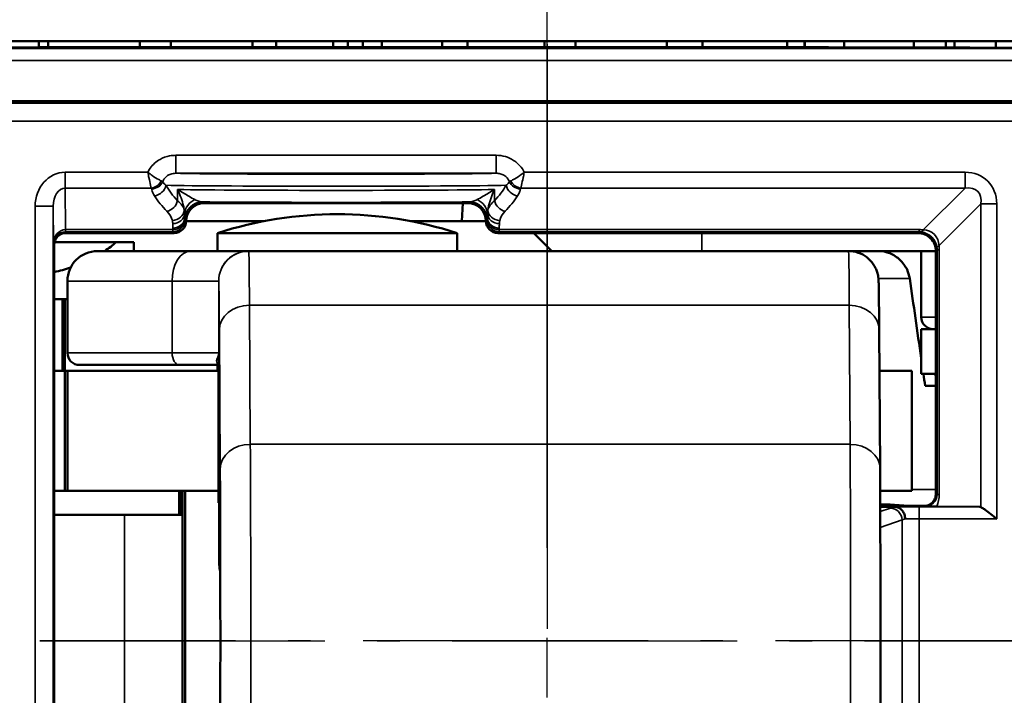
# Model space of a CAD drawing. Extents: x 5106 to 8369, y 352 to 2074.
# Drawn here: x 6203 to 6219, y 1236 to 1248 of the extents above; entities that cross this region are included whole.
import ezdxf

# ---------------------------------------------------------------- set-up
doc = ezdxf.new("R2010")
doc.units = 0
doc.linetypes.add('AM_DIN_G_W050', pattern=[13.75, 9.75, -1.5, 1, -1.5])
doc.linetypes.add('AM_DIN_G_W050x2', pattern=[6.875, 4.75, -0.875, 0.375, -0.875])
doc.layers.get('0').update_dxf_attribs({"lineweight": 25})
doc.layers.add('AM_7', color=4, linetype='AM_DIN_G_W050', lineweight=25, plot=False)
doc.layers.add('Sichtbar (ISO)', color=7, linetype='Continuous', lineweight=50)
doc.layers.add('Sichtbar schmal (ISO)', color=3, linetype='Continuous', lineweight=35)

# ---------------------------------------------------------------- blocks, each defined once
blk = doc.blocks.new('CDC-0252-0500-1-ACB-R_Drive-open_F')
at = {"layer": 'AM_7'}
blk.add_line((322.168, -12.198), (322.168, 23.7), dxfattribs=at)
at = {"layer": 'AM_7', "linetype": 'AM_DIN_G_W050x2'}
blk.add_line((313.711, 0), (330.228, 0), dxfattribs=at)
at = {"layer": 'Sichtbar (ISO)'}
for p, q in [((307.75, 10), (337.25, 10)), ((313.693, 10), (313.693, 9.898)), ((313.695, 10), (313.695, 9.898)), ((313.85, 9.899), (313.85, 10)), ((314.074, 9.9), (326.202, 9.9)), ((315.38, 10), (315.38, 9.9)), ((315.897, 10), (315.897, 9.9)), ((317.259, 10), (317.259, 9.9)), ((317.652, 10), (317.652, 9.9)), ((318.604, 10), (318.604, 9.9)), ((318.848, 10), (318.848, 9.9)), ((319.097, 9.9), (319.097, 10)), ((319.412, 9.9), (319.412, 10)), ((320.419, 9.9), (320.419, 10)), ((320.842, 9.9), (320.842, 10)), ((322.126, 9.9), (322.126, 10)), ((322.644, 9.9), (322.644, 10)), ((324.164, 9.9), (324.164, 10)), ((324.759, 9.9), (324.759, 10)), ((326.169, 10), (326.169, 9.9)), ((326.459, 9.899), (326.459, 10)), ((326.466, 9.899), (326.466, 10)), ((327.121, 9.897), (327.121, 10)), ((328.282, 10), (328.282, 9.894)), ((328.815, 9.893), (328.815, 10)), ((328.96, 9.892), (328.96, 10)), ((329.652, 9.891), (329.652, 10)), ((330.341, 9), (312.259, 9)), ((316.45, 7.3), (320.85, 7.3)), ((320.75, 7), (320.766, 7.3)), ((316.15, 7), (317.453, 7)), ((316.15, 7), (316.15, 7)), ((319.891, 7), (320.75, 7)), ((321.15, 7), (320.75, 7)), ((321.15, 7), (321.15, 7)), ((314.15, 6.8), (315.443, 6.8)), ((315.443, 6.8), (315.95, 6.8)), ((320.672, 6.8), (316.672, 6.8)), ((316.672, 6.5), (316.672, 6.8)), ((320.672, 6.5), (320.672, 6.8)), ((321.35, 6.8), (326.667, 6.8)), ((322.25, 6.5), (321.95, 6.8)), ((326.667, 6.8), (328.35, 6.8)), ((313.95, -6.6), (313.95, 6.6)), ((313.956, 6.65), (314.982, 6.65)), ((314.982, 6.65), (315.277, 6.65)), ((315.277, 6.5), (315.277, 6.65)), ((314.672, 6.5), (316.224, 6.5)), ((317.194, 6.5), (316.224, 6.5)), ((327.194, 6.5), (317.194, 6.5)), ((327.194, 6.5), (328.65, 6.5)), ((328.406, 6.5), (328.406, 5.4)), ((328.65, 6.5), (328.65, 2.45)), ((314.172, 6), (314.172, 4.8)), ((313.95, 5.7), (314.092, 5.7)), ((314.092, 5.7), (314.13, 5.7)), ((314.092, 5.7), (314.092, 4.5)), ((314.13, 5.7), (314.172, 5.7)), ((314.13, 5.7), (314.13, 4.5)), ((327.705, 5.189), (327.72, 2.87)), ((328.65, 5.2), (328.406, 5.2)), ((328.406, 4.45), (328.406, 5.2)), ((316.04, 4.6), (314.372, 4.6)), ((316.04, 4.6), (316.693, 4.6)), ((316.672, 4.5), (316.672, 4.6)), ((316.693, 4.636), (316.693, 2.3)), ((314.13, 4.5), (313.95, 4.5)), ((314.13, 4.5), (314.172, 4.5)), ((314.13, 2.5), (314.13, 4.5)), ((314.172, 4.5), (314.13, 4.5)), ((314.172, 4.5), (316.693, 4.5)), ((314.172, 2.5), (314.172, 4.5)), ((327.71, 4.5), (328.247, 4.5)), ((328.247, 2.5), (328.247, 4.5)), ((328.65, 4.45), (328.406, 4.45)), ((328.472, 4.25), (328.65, 4.25)), ((313.95, 2.5), (314.13, 2.5)), ((314.172, 2.5), (314.13, 2.5)), ((316.693, 2.5), (314.172, 2.5)), ((316.032, 2.5), (316.032, 2.1)), ((316.052, 2.5), (316.052, 2.1)), ((316.09, 2.5), (316.09, -2.5)), ((316.132, 2.5), (316.132, -2.5)), ((328.247, 2.5), (327.722, 2.5)), ((316.702, 2.3), (316.693, 2.3)), ((316.702, 1.309), (316.702, 2.3)), ((328.45, 2.25), (327.723, 2.25)), ((327.974, 2.233), (327.723, 2.233)), ((329.377, 2.233), (328.665, 2.239)), ((313.95, 2.1), (315.121, 2.1)), ((316.09, 2.1), (315.121, 2.1))]:
    blk.add_line(p, q, dxfattribs=at)
for centre, radius, start, end in [((318.672, 0.615), 6.5, 72.0798, 107.9202), ((314.672, 6), 0.5, 90, 180), ((328.606, 5.4), 0.2, 180, 270), ((314.372, 4.8), 0.2, 180, 270)]:
    blk.add_arc(centre, radius, start, end, dxfattribs=at)
for centre, major_axis, ratio, start_param, end_param in [((308.75, 9.993), (-11.946, 0), 0.008725, 1.496279, 2.032462), ((332.406, 10.029), (-15.996, 0), 0.008725, 1.172749, 1.87157), ((316.45, 7), (-0.212, 0.212), 0.999924, 5.497825, 7.068545), ((320.85, 7), (0.212, 0.212), 0.999924, 5.497825, 7.068545), ((315.95, 7), (0.141, -0.141), 0.999924, 5.497825, 7.068545), ((321.35, 7), (-0.141, -0.141), 0.999924, 5.497825, 7.068545), ((313.492, 7.103), (1.782, 0.195), 0.568063, 5.468025, 5.637959), ((313.492, 7.103), (1.782, 0.195), 0.568063, 4.909822, 5.073757), ((311.219, -95.744), (-5.092, 167.238), 0.150759, 5.352144, 5.362132), ((311.219, -95.744), (-5.092, 167.238), 0.150759, 5.348685, 5.350178), ((329.376, 2.033), (0, -0.2), 0.542081, 2.925058, 3.137229)]:
    blk.add_ellipse(centre, major_axis=major_axis, ratio=ratio, start_param=start_param, end_param=end_param, dxfattribs=at)
for points, knots in [([(314.074, 9.9), (314.073, 9.9), (314.072, 9.9), (314.072, 9.9), (314.071, 9.9), (314.071, 9.9)], [0, 0, 0, 0, 0.0002893562, 0.0002893562, 0.0003539739, 0.0003539739, 0.0003539739, 0.0003539739]), ([(326.206, 9.9), (326.205, 9.9), (326.205, 9.9), (326.204, 9.9), (326.203, 9.9), (326.202, 9.9)], [0.398361143, 0.398361143, 0.398361143, 0.398361143, 0.39972862, 0.39972862, 0.403592882, 0.403592882, 0.403592882, 0.403592882]), ([(313.95, 6.6), (313.95, 6.626), (313.955, 6.652), (313.975, 6.701), (313.99, 6.723), (314.027, 6.76), (314.049, 6.775), (314.098, 6.795), (314.124, 6.8), (314.15, 6.8)], [0, 0, 0, 0, 0.392691, 0.392691, 0.785382, 0.785382, 1.178073, 1.178073, 1.570764, 1.570764, 1.570764, 1.570764]), ([(328.65, 6.5), (328.65, 6.539), (328.642, 6.579), (328.612, 6.651), (328.59, 6.684), (328.534, 6.74), (328.501, 6.762), (328.429, 6.792), (328.389, 6.8), (328.35, 6.8)], [0, 0, 0, 0, 0.392705, 0.392705, 0.78541, 0.78541, 1.178115, 1.178115, 1.570821, 1.570821, 1.570821, 1.570821]), ([(327.194, 6.5), (327.222, 6.5), (327.251, 6.498), (327.331, 6.484), (327.384, 6.466), (327.478, 6.415), (327.521, 6.382), (327.594, 6.305), (327.624, 6.26), (327.656, 6.192), (327.665, 6.17), (327.676, 6.136), (327.679, 6.122), (327.685, 6.096), (327.687, 6.083), (327.69, 6.065), (327.691, 6.058), (327.693, 6.044), (327.693, 6.038), (327.695, 6.019), (327.695, 6.011), (327.697, 5.975), (327.697, 5.945), (327.701, 5.77), (327.703, 5.526), (327.705, 5.189)], [0, 0, 0, 0, 0.0084678, 0.0084678, 0.02463, 0.02463, 0.0405772, 0.0405772, 0.056479, 0.056479, 0.0636428, 0.0636428, 0.0683386, 0.0683386, 0.0740686, 0.0740686, 0.0789951, 0.0789951, 0.0868932, 0.0868932, 0.1053241, 0.1053241, 0.1605927, 0.1605927, 0.3362826, 0.3362826, 0.3362826, 0.3362826]), ([(328.214, 6.044), (328.206, 6.094), (328.19, 6.147), (328.142, 6.248), (328.097, 6.31), (328.005, 6.397), (327.941, 6.439), (327.824, 6.486), (327.751, 6.5), (327.689, 6.5)], [0.00428839, 0.00428839, 0.00428839, 0.00428839, 0.01884293, 0.01884293, 0.03794095, 0.03794095, 0.05702801, 0.05702801, 0.07583553, 0.07583553, 0.07583553, 0.07583553]), ([(328.635, 4.45), (328.636, 4.448), (328.636, 4.446), (328.64, 4.435), (328.645, 4.426), (328.65, 4.416)], [0.009686736, 0.009686736, 0.009686736, 0.009686736, 0.010250597, 0.010250597, 0.013312422, 0.013312422, 0.013312422, 0.013312422]), ([(327.72, 2.87), (327.721, 2.651), (327.722, 2.378), (327.724, 1.769), (327.725, 1.428), (327.726, 0.719), (327.726, 0.341), (327.726, -0.403), (327.726, -0.78), (327.725, -1.484), (327.724, -1.821), (327.722, -2.406), (327.721, -2.662), (327.72, -2.87)], [0, 0, 0, 0, 0.1142586, 0.1142586, 0.2261437, 0.2261437, 0.3378648, 0.3378648, 0.4495319, 0.4495319, 0.5612008, 0.5612008, 0.6695974, 0.6695974, 0.6695974, 0.6695974]), ([(316.721, 0), (316.721, 0.088), (316.721, 0.176), (316.721, 0.395), (316.721, 0.527), (316.72, 0.932), (316.719, 1.221), (316.718, 1.683), (316.717, 1.862), (316.715, 2.149), (316.714, 2.255), (316.712, 2.383), (316.711, 2.404), (316.708, 2.358), (316.707, 2.291), (316.705, 2.078), (316.704, 1.932), (316.703, 1.621), (316.702, 1.472), (316.702, 1.31)], [-1.4951199, -1.4951199, -1.4951199, -1.4951199, -1.4556105, -1.4556105, -1.4161011, -1.4161011, -1.3371145, -1.3371145, -1.2581903, -1.2581903, -1.179354, -1.179354, -1.1006237, -1.1006237, -1.0220072, -1.0220072, -0.9434999, -0.9434999, -0.8856159, -0.8856159, -0.8856159, -0.8856159]), ([(328.45, 2.25), (328.476, 2.25), (328.502, 2.255), (328.551, 2.275), (328.573, 2.29), (328.61, 2.327), (328.625, 2.349), (328.645, 2.398), (328.65, 2.424), (328.65, 2.45)], [0, 0, 0, 0, 0.392691, 0.392691, 0.785382, 0.785382, 1.178073, 1.178073, 1.570764, 1.570764, 1.570764, 1.570764]), ([(327.974, 2.233), (327.977, 2.233), (327.98, 2.233), (327.984, 2.232), (327.985, 2.232), (327.986, 2.232)], [0, 0, 0, 0, 0.000863761, 0.000863761, 0.00135137, 0.00135137, 0.00135137, 0.00135137]), ([(327.986, 2.232), (328.007, 2.23), (328.027, 2.224), (328.064, 2.201), (328.081, 2.185), (328.108, 2.148), (328.118, 2.127), (328.133, 2.082), (328.137, 2.058), (328.138, 2.034), (328.138, 2.033), (328.138, 2.033)], [-0.03008114, -0.03008114, -0.03008114, -0.03008114, -0.02227351, -0.02227351, -0.01446496, -0.01446496, -0.00723807, -0.00723807, 0, 0, 0.00014022, 0.00014022, 0.00014022, 0.00014022]), ([(328.665, 2.239), (328.644, 2.239), (328.627, 2.239), (328.576, 2.24), (328.546, 2.241), (328.497, 2.242), (328.472, 2.243), (328.464, 2.243), (328.464, 2.243), (328.463, 2.244)], [0, 0, 0, 0, 0.01308296, 0.01308296, 0.04946434, 0.04946434, 0.0696598, 0.0696598, 0.07116552, 0.07116552, 0.07116552, 0.07116552]), ([(329.4, 2.229), (329.406, 2.226), (329.412, 2.223), (329.436, 2.21), (329.454, 2.197), (329.5, 2.164), (329.532, 2.139), (329.598, 2.087), (329.632, 2.059), (329.664, 2.033)], [0.10644156, 0.10644156, 0.10644156, 0.10644156, 0.11005537, 0.11005537, 0.1182889, 0.1182889, 0.13044589, 0.13044589, 0.14260288, 0.14260288, 0.14260288, 0.14260288]), ([(316.72, 1.134), (316.717, 1.152), (316.714, 1.169), (316.708, 1.214), (316.705, 1.242), (316.702, 1.278), (316.702, 1.287), (316.702, 1.299), (316.702, 1.302), (316.702, 1.306), (316.702, 1.308), (316.702, 1.31), (316.702, 1.31), (316.702, 1.31)], [-0.10980759, -0.10980759, -0.10980759, -0.10980759, -0.10204117, -0.10204117, -0.08886789, -0.08886789, -0.08404321, -0.08404321, -0.08269201, -0.08269201, -0.08187378, -0.08187378, -0.08174529, -0.08174529, -0.08174529, -0.08174529]), ([(316.702, -1.31), (316.702, -1.472), (316.703, -1.621), (316.704, -1.932), (316.705, -2.078), (316.707, -2.291), (316.708, -2.358), (316.711, -2.404), (316.712, -2.383), (316.714, -2.255), (316.715, -2.149), (316.717, -1.862), (316.718, -1.683), (316.719, -1.221), (316.72, -0.932), (316.721, -0.527), (316.721, -0.395), (316.721, -0.176), (316.721, -0.088), (316.721, 0)], [-0.609504, -0.609504, -0.609504, -0.609504, -0.55162, -0.55162, -0.4731127, -0.4731127, -0.3944963, -0.3944963, -0.3157659, -0.3157659, -0.2369296, -0.2369296, -0.1580054, -0.1580054, -0.0790188, -0.0790188, -0.0395094, -0.0395094, 0, 0, 0, 0])]:
    blk.add_open_spline(points, degree=3, knots=knots, dxfattribs=at)
at = {"layer": 'Sichtbar schmal (ISO)'}
for p, q in [((337.128, 9.878), (307.872, 9.878)), ((307.872, 9.678), (337.128, 9.678)), ((330.309, 8.968), (312.291, 8.968)), ((312.291, 8.668), (330.309, 8.668)), ((321.319, 8.097), (315.981, 8.097)), ((315.981, 7.797), (315.981, 8.097)), ((321.319, 7.797), (321.319, 8.097)), ((315.512, 7.814), (314.133, 7.814)), ((314.133, 7.55), (314.133, 7.814)), ((315.981, 7.797), (321.319, 7.797)), ((329.136, 7.814), (321.788, 7.814)), ((329.136, 7.55), (329.136, 7.814)), ((314.138, 6.857), (314.133, 7.55)), ((314.133, 7.55), (315.57, 7.55)), ((316.008, 7.526), (316.008, 7.339)), ((321.292, 7.339), (321.292, 7.526)), ((321.73, 7.55), (329.136, 7.55)), ((329.136, 7.55), (328.44, 6.853)), ((313.634, 7.246), (313.634, -7.246)), ((313.934, 7.246), (313.634, 7.246)), ((313.934, 7.246), (313.939, 6.622)), ((313.934, -7.246), (313.934, 7.246)), ((316.45, 7.3), (316.43, 7.32)), ((320.87, 7.32), (320.85, 7.3)), ((329.4, 7.286), (328.703, 6.59)), ((329.4, 7.286), (329.4, 2.229)), ((329.4, 7.286), (329.664, 7.286)), ((329.664, 2.033), (329.664, 7.286)), ((316.128, 7.033), (316.128, 7.059)), ((321.172, 7.059), (321.172, 7.033)), ((316.15, 7), (316.129, 7.021)), ((316.13, 7.02), (316.15, 7)), ((321.171, 7.021), (321.15, 7)), ((321.15, 7), (321.17, 7.02)), ((314.139, 6.857), (314.139, 6.821)), ((315.928, 6.857), (314.139, 6.857)), ((314.139, 6.821), (315.929, 6.821)), ((314.15, 6.8), (314.139, 6.821)), ((315.928, 6.884), (315.928, 6.857)), ((315.929, 6.821), (315.95, 6.8)), ((321.35, 6.8), (321.371, 6.821)), ((321.371, 6.821), (328.371, 6.821)), ((321.372, 6.857), (321.372, 6.884)), ((328.371, 6.857), (321.372, 6.857)), ((324.75, 6.5), (324.75, 6.8)), ((328.371, 6.821), (328.35, 6.8)), ((328.371, 6.821), (328.371, 6.857)), ((313.939, 6.622), (313.95, 6.6)), ((328.65, 6.5), (328.671, 6.521)), ((328.671, 6.521), (328.671, 2.439)), ((328.671, 6.521), (328.707, 6.521)), ((328.707, 2.439), (328.707, 6.521)), ((315.918, 6), (314.172, 6)), ((315.918, 6), (315.918, 4.8)), ((315.918, 6), (316.694, 6)), ((316.694, 4.8), (316.694, 6)), ((327.693, 6.044), (328.214, 6.044)), ((317.221, 3.277), (317.207, 5.596)), ((317.207, 5.596), (327.207, 5.596)), ((327.207, 5.596), (327.221, 3.277)), ((328.406, 5.4), (328.65, 5.4)), ((316.705, 5.186), (316.72, 2.867)), ((314.172, 4.8), (315.918, 4.8)), ((316.694, 4.8), (315.918, 4.8)), ((316.693, 2.3), (316.693, 4.638)), ((317.221, 3.277), (327.221, 3.277)), ((328.65, 2.524), (328.247, 2.524)), ((316.702, 1.31), (316.702, 2.3)), ((328.671, 2.439), (328.65, 2.45)), ((328.671, 2.439), (328.707, 2.439)), ((327.894, 2.214), (327.723, 2.154)), ((329.377, 2.233), (328.373, 2.233)), ((328.373, 2.033), (328.373, 2.233)), ((328.45, 2.25), (328.463, 2.244)), ((315.121, -2), (315.121, 2.1)), ((327.724, 1.889), (328.086, 2.015)), ((328.086, 2.015), (328.086, -2.015)), ((328.373, 2.033), (329.664, 2.033)), ((328.373, -2.033), (328.373, 2.033))]:
    blk.add_line(p, q, dxfattribs=at)
for centre, major_axis, ratio, start_param, end_param in [((308.75, 9.993), (11.95, 0), 0.008727, 4.637887, 5.17419), ((332.406, 10.029), (16, 0), 0.008727, 4.314203, 5.013117), ((314.134, 7.245), (-0.005, 0.569), 0.879133, 6.276109, 7.844826), ((318.65, 7.805), (-2.8, 0), 0.008727, 0.306804, 2.834789), ((328.981, 7.131), (0.535, 0.535), 0.793625, 5.612344, 6.954027), ((315.57, 7.726), (0.163, 0.117), 0.831902, 4.174505, 5.250273), ((315.576, 7.713), (0.197, 0.037), 0.875603, 4.54857, 5.738444), ((315.624, 7.597), (-0.169, -0.107), 0.84158, 1.080746, 2.496052), ((318.65, 7.605), (3, 0), 0.008145, 3.472563, 5.952215), ((318.65, 8.161), (-3, 0), 0.578219, 0.33097, 0.493238), ((318.65, 8.161), (-3, 0), 0.578219, 2.648355, 2.810623), ((321.676, 7.597), (0.169, -0.107), 0.84158, 3.787133, 5.202439), ((321.724, 7.713), (0.197, -0.037), 0.875603, 3.686334, 4.876208), ((321.73, 7.726), (0.163, -0.117), 0.831902, 4.174505, 5.250273), ((328.981, 7.131), (0.366, 0.366), 0.579221, 5.612344, 6.954027), ((314.134, 7.245), (-0.002, 0.305), 0.655733, 6.276109, 7.844826), ((318.65, 7.985), (3.2, 0), 0.542081, 3.472563, 3.634831), ((318.65, 7.54), (-3, 0), 0.009309, 0.493238, 2.648355), ((318.65, 7.985), (3.2, 0), 0.542081, 5.789947, 5.952215), ((315.831, 7.339), (-0.142, -0.141), 0.794849, 0.903284, 2.246476), ((315.127, 7.134), (-1, 0), 0.433664, 3.258416, 3.634831), ((316.427, 7.112), (-0.3, -0.006), 0.910743, 5.143584, 6.216879), ((316.43, 7.02), (-0.212, -0.212), 0.999924, 3.927029, 5.497749), ((318.65, 7.34), (3.2, 0), 0.008727, 3.945872, 5.478906), ((320.87, 7.02), (-0.212, 0.212), 0.999924, 3.927029, 5.497749), ((320.873, 7.112), (0.3, -0.006), 0.910743, 0.066306, 1.139601), ((322.173, 7.134), (-1, 0), 0.433664, 5.789947, 6.166362), ((321.469, 7.339), (0.142, -0.141), 0.794849, 4.036709, 5.379901), ((315.127, 6.958), (0.8, 0), 0.542081, 0.116824, 0.493238), ((315.921, 7.184), (0.195, 0.042), 0.874497, 4.525279, 6.040499), ((315.927, 7.133), (0.2, 0.002), 0.879131, 4.704161, 6.225739), ((315.928, 7.059), (0.2, 0.003), 0.879114, 4.698237, 6.264875), ((321.372, 7.059), (-0.2, 0.003), 0.879114, 0.018311, 1.584948), ((321.373, 7.133), (-0.2, 0.002), 0.879131, 0.057446, 1.579024), ((321.379, 7.184), (-0.195, 0.042), 0.874497, 0.242686, 1.757906), ((322.173, 6.958), (0.8, 0), 0.542081, 2.648355, 3.024769), ((315.928, 7.033), (0.2, 0.003), 0.879118, 4.698252, 6.264889), ((315.929, 7.021), (0.141, 0.141), 0.999924, 3.927029, 5.497749), ((316.129, 7.121), (0, -0.1), 0.008727, 5.786443, 6.274458), ((321.171, 7.121), (0, -0.1), 0.008727, 0.008727, 0.496743), ((321.371, 7.021), (0.141, -0.141), 0.999924, 3.927029, 5.497749), ((321.372, 7.033), (-0.2, 0.003), 0.879114, 0.018311, 1.584948), ((314.139, 6.622), (0, 0.235), 0.850505, 0.001274, 1.56999), ((314.139, 6.622), (0.195, 0.046), 0.993887, 1.338625, 2.907342), ((314.138, 7.121), (0.001, -0.3), 0.003827, 5.786439, 6.27445), ((314.144, 6.349), (-0.118, 0.495), 0.981977, 6.052823, 6.054864), ((314.144, 6.613), (-0.049, 0.203), 0.95601, 6.055457, 6.057499), ((315.929, 7.121), (0, -0.3), 0.002909, 5.786443, 6.274459), ((321.371, 7.121), (0, 0.3), 0.002909, 3.150319, 3.638335), ((328.361, 6.248), (0.237, 0.564), 0.977257, 0.275265, 0.389784), ((328.361, 6.511), (0.122, 0.287), 0.955336, 0.271853, 0.386371), ((328.44, 7.117), (-0.035, -0.298), 0.209822, 0.009887, 0.509126), ((328.372, 6.522), (0.212, -0.212), 0.991721, 0.899955, 2.241638), ((328.372, 6.522), (0.254, 0.254), 0.834711, 5.612344, 6.954027), ((328.967, 6.59), (-0.298, -0.035), 0.209822, 5.774059, 6.273299), ((328.098, 6.511), (0.564, 0.237), 0.977257, 5.893402, 6.00792), ((316.224, 6), (0, 0.5), 0.611939, 0, 1.570796), ((317.194, 6), (-0.211, -0.453), 0.999988, 3.577431, 5.148228), ((317.194, 6), (0, 0.5), 0.999968, 0, 1.570796), ((317.194, 1.5), (0, 5), 0.004363, 5.67232, 6.281153), ((327.194, 1.5), (0, 5), 0.004363, 5.67232, 6.283185), ((328.361, 6.511), (0.287, 0.122), 0.955336, 5.896814, 6.011332), ((316.694, 1.5), (0, 4.5), 0.004363, 5.67232, 6.281153), ((317.205, 5.186), (-0.5, -0.003), 0.819144, 4.704782, 6.275578), ((327.205, 5.186), (0.5, 0.003), 0.819144, 0, 1.563189), ((316.04, 4.8), (0, -0.2), 0.611939, 4.712389, 6.283185), ((316.493, 4.638), (0.2, -0.002), 0.917257, 0.010955, 0.46938), ((317.22, 2.867), (-0.5, -0.003), 0.819144, 4.704782, 6.275578), ((317.211, 0), (0, 4), 0.004363, 3.752458, 5.67232), ((327.22, 2.867), (0.5, 0.003), 0.819144, 0, 1.563189), ((327.211, 0), (0, -4), 0.004363, 0.610865, 2.530727), ((316.711, 0), (0, -3.5), 0.004363, 0.610865, 2.530727), ((328.463, 2.444), (0.203, -0.049), 0.95601, 4.940155, 6.510913), ((328.199, 2.444), (0.495, -0.118), 0.981977, 6.100707, 6.513548), ((328.373, 2.199), (-0.5, 0), 0.104364, 5.59676, 5.991729), ((327.894, 2.015), (-0.066, 0.189), 0.953076, 4.392238, 5.933203), ((328.373, 2.231), (-0.5, 0), 0.004363, 4.712389, 5.63762), ((328.373, 2), (0.3, 0), 0.173941, 2.47082, 2.850136), ((328.373, 2.031), (0.3, 0), 0.007272, 1.570796, 2.47082)]:
    blk.add_ellipse(centre, major_axis=major_axis, ratio=ratio, start_param=start_param, end_param=end_param, dxfattribs=at)
for points, knots in [([(315.981, 8.097), (315.945, 8.097), (315.91, 8.094), (315.819, 8.076), (315.765, 8.056), (315.651, 7.992), (315.595, 7.941), (315.537, 7.86), (315.523, 7.837), (315.512, 7.814)], [0, 0, 0, 0, 0.01065441, 0.01065441, 0.02770146, 0.02770146, 0.04986263, 0.04986263, 0.05774938, 0.05774938, 0.05774938, 0.05774938]), ([(321.788, 7.814), (321.784, 7.822), (321.78, 7.83), (321.751, 7.881), (321.72, 7.921), (321.683, 7.955), (321.66, 7.977), (321.636, 7.996), (321.568, 8.04), (321.522, 8.061), (321.424, 8.09), (321.371, 8.097), (321.319, 8.097)], [-0.05774938, -0.05774938, -0.05774938, -0.05774938, -0.05500054, -0.05500054, -0.04001421, -0.04001421, -0.04001421, -0.03065057, -0.03065057, -0.01566875, -0.01566875, 0, 0, 0, 0]), ([(315.737, 7.669), (315.725, 7.675), (315.71, 7.683), (315.661, 7.71), (315.624, 7.733), (315.561, 7.776), (315.536, 7.795), (315.512, 7.814)], [-0.01213281, -0.01213281, -0.01213281, -0.01213281, -0.00915136, -0.00915136, -0.00347528, -0.00347528, 0.00007227, 0.00007227, 0.00007227, 0.00007227]), ([(315.512, 7.814), (315.518, 7.783), (315.524, 7.753), (315.541, 7.678), (315.55, 7.635), (315.563, 7.58), (315.567, 7.563), (315.57, 7.55)], [-0.00007227, -0.00007227, -0.00007227, -0.00007227, 0.00347528, 0.00347528, 0.00915136, 0.00915136, 0.01213281, 0.01213281, 0.01213281, 0.01213281]), ([(315.761, 7.656), (315.767, 7.676), (315.777, 7.695), (315.809, 7.735), (315.834, 7.756), (315.884, 7.781), (315.908, 7.789), (315.949, 7.796), (315.965, 7.797), (315.981, 7.797)], [-0.06545273, -0.06545273, -0.06545273, -0.06545273, -0.04986263, -0.04986263, -0.02770146, -0.02770146, -0.01065441, -0.01065441, 0, 0, 0, 0]), ([(321.319, 7.797), (321.343, 7.797), (321.367, 7.795), (321.41, 7.783), (321.431, 7.775), (321.461, 7.757), (321.471, 7.75), (321.481, 7.741), (321.497, 7.727), (321.511, 7.712), (321.529, 7.682), (321.535, 7.669), (321.539, 7.656)], [0, 0, 0, 0, 0.01566875, 0.01566875, 0.03065057, 0.03065057, 0.04001421, 0.04001421, 0.04001421, 0.05500054, 0.05500054, 0.06545273, 0.06545273, 0.06545273, 0.06545273]), ([(321.788, 7.814), (321.764, 7.795), (321.739, 7.776), (321.676, 7.733), (321.639, 7.71), (321.59, 7.683), (321.575, 7.675), (321.563, 7.669)], [-0.01220507, -0.01220507, -0.01220507, -0.01220507, -0.00865752, -0.00865752, -0.00298145, -0.00298145, 0, 0, 0, 0]), ([(321.73, 7.55), (321.733, 7.563), (321.737, 7.58), (321.75, 7.635), (321.759, 7.678), (321.776, 7.753), (321.782, 7.783), (321.788, 7.814)], [0, 0, 0, 0, 0.00298145, 0.00298145, 0.00865752, 0.00865752, 0.01220507, 0.01220507, 0.01220507, 0.01220507]), ([(315.761, 7.656), (315.758, 7.658), (315.755, 7.66), (315.747, 7.664), (315.742, 7.667), (315.737, 7.669)], [-0.002635519, -0.002635519, -0.002635519, -0.002635519, -0.00131776, -0.00131776, 0, 0, 0, 0]), ([(315.813, 7.597), (315.793, 7.614), (315.777, 7.631), (315.763, 7.651), (315.762, 7.654), (315.761, 7.656)], [0, 0, 0, 0, 0.02210382, 0.02210382, 0.02496007, 0.02496007, 0.02496007, 0.02496007]), ([(321.539, 7.656), (321.534, 7.647), (321.527, 7.637), (321.51, 7.618), (321.499, 7.607), (321.487, 7.597)], [-0.02496007, -0.02496007, -0.02496007, -0.02496007, -0.01344265, -0.01344265, 0, 0, 0, 0]), ([(321.563, 7.669), (321.558, 7.667), (321.553, 7.664), (321.545, 7.66), (321.542, 7.658), (321.539, 7.656)], [0, 0, 0, 0, 0.00131776, 0.00131776, 0.002635519, 0.002635519, 0.002635519, 0.002635519]), ([(315.57, 7.55), (315.572, 7.548), (315.573, 7.546), (315.575, 7.542), (315.575, 7.54), (315.576, 7.538)], [0, 0, 0, 0, 0.00131776, 0.00131776, 0.002635519, 0.002635519, 0.002635519, 0.002635519]), ([(315.576, 7.538), (315.576, 7.533), (315.577, 7.528), (315.587, 7.489), (315.602, 7.455), (315.624, 7.421)], [-0.02496007, -0.02496007, -0.02496007, -0.02496007, -0.02210382, -0.02210382, 0, 0, 0, 0]), ([(316.297, 7.358), (316.267, 7.374), (316.232, 7.394), (316.136, 7.45), (316.072, 7.489), (316.008, 7.526)], [0, 0, 0, 0, 0.02933897, 0.02933897, 0.07538662, 0.07538662, 0.07538662, 0.07538662]), ([(316.008, 7.526), (316.052, 7.433), (316.085, 7.34), (316.112, 7.231), (316.116, 7.207), (316.12, 7.184)], [-0.07538662, -0.07538662, -0.07538662, -0.07538662, -0.02933897, -0.02933897, -0.01577783, -0.01577783, -0.01577783, -0.01577783]), ([(321.292, 7.526), (321.228, 7.489), (321.164, 7.45), (321.068, 7.394), (321.033, 7.374), (321.003, 7.358)], [-0.00051892, -0.00051892, -0.00051892, -0.00051892, 0.04552873, 0.04552873, 0.07486771, 0.07486771, 0.07486771, 0.07486771]), ([(321.18, 7.184), (321.184, 7.207), (321.188, 7.231), (321.215, 7.34), (321.248, 7.433), (321.292, 7.526)], [-0.05908987, -0.05908987, -0.05908987, -0.05908987, -0.04552873, -0.04552873, 0.00051892, 0.00051892, 0.00051892, 0.00051892]), ([(321.676, 7.421), (321.689, 7.441), (321.7, 7.462), (321.716, 7.501), (321.721, 7.519), (321.724, 7.538)], [0, 0, 0, 0, 0.01344265, 0.01344265, 0.02496007, 0.02496007, 0.02496007, 0.02496007]), ([(321.724, 7.538), (321.725, 7.54), (321.725, 7.542), (321.727, 7.546), (321.728, 7.548), (321.73, 7.55)], [-0.002635519, -0.002635519, -0.002635519, -0.002635519, -0.00131776, -0.00131776, 0, 0, 0, 0]), ([(316.43, 7.32), (316.408, 7.32), (316.386, 7.324), (316.341, 7.336), (316.318, 7.346), (316.297, 7.358)], [-0.04312833, -0.04312833, -0.04312833, -0.04312833, -0.02156416, -0.02156416, 0, 0, 0, 0]), ([(321.003, 7.358), (320.982, 7.346), (320.959, 7.336), (320.914, 7.324), (320.892, 7.32), (320.87, 7.32)], [0, 0, 0, 0, 0.02156416, 0.02156416, 0.04312833, 0.04312833, 0.04312833, 0.04312833]), ([(316.127, 7.124), (316.127, 7.134), (316.126, 7.144), (316.124, 7.164), (316.122, 7.174), (316.12, 7.184)], [0, 0, 0, 0, 0.00544669, 0.00544669, 0.01089338, 0.01089338, 0.01089338, 0.01089338]), ([(316.128, 7.059), (316.128, 7.069), (316.128, 7.08), (316.127, 7.102), (316.127, 7.113), (316.127, 7.124)], [0, 0, 0, 0, 0.00768993, 0.00768993, 0.01537985, 0.01537985, 0.01537985, 0.01537985]), ([(316.128, 7.059), (316.128, 7.054), (316.128, 7.049), (316.129, 7.029), (316.13, 7.02), (316.13, 7.02)], [0.01539953, 0.01539953, 0.01539953, 0.01539953, 0.02156416, 0.02156416, 0.04312833, 0.04312833, 0.04312833, 0.04312833]), ([(321.17, 7.02), (321.17, 7.02), (321.171, 7.029), (321.172, 7.049), (321.172, 7.054), (321.172, 7.059)], [-0.04312833, -0.04312833, -0.04312833, -0.04312833, -0.02156416, -0.02156416, -0.01539953, -0.01539953, -0.01539953, -0.01539953]), ([(321.173, 7.124), (321.173, 7.113), (321.173, 7.102), (321.172, 7.08), (321.172, 7.069), (321.172, 7.059)], [-0.01537985, -0.01537985, -0.01537985, -0.01537985, -0.00768993, -0.00768993, 0, 0, 0, 0]), ([(321.18, 7.184), (321.178, 7.174), (321.176, 7.164), (321.174, 7.144), (321.173, 7.134), (321.173, 7.124)], [-0.01089338, -0.01089338, -0.01089338, -0.01089338, -0.00544669, -0.00544669, 0, 0, 0, 0]), ([(315.921, 7.009), (315.923, 7), (315.925, 6.991), (315.927, 6.974), (315.927, 6.965), (315.927, 6.957)], [-0.01089338, -0.01089338, -0.01089338, -0.01089338, -0.00544669, -0.00544669, 0, 0, 0, 0]), ([(315.927, 6.957), (315.927, 6.945), (315.928, 6.932), (315.928, 6.908), (315.928, 6.896), (315.928, 6.884)], [-0.01537985, -0.01537985, -0.01537985, -0.01537985, -0.00768993, -0.00768993, 0, 0, 0, 0]), ([(321.372, 6.884), (321.372, 6.896), (321.372, 6.908), (321.372, 6.932), (321.373, 6.945), (321.373, 6.957)], [0, 0, 0, 0, 0.00768993, 0.00768993, 0.01537985, 0.01537985, 0.01537985, 0.01537985]), ([(321.373, 6.957), (321.373, 6.965), (321.373, 6.974), (321.375, 6.991), (321.377, 7), (321.379, 7.009)], [0, 0, 0, 0, 0.00544669, 0.00544669, 0.01089338, 0.01089338, 0.01089338, 0.01089338]), ([(317.194, 6.5), (317.194, 6.5), (317.194, 6.5), (317.194, 6.5), (317.194, 6.5), (317.194, 6.5), (317.194, 6.5), (317.194, 6.5), (317.194, 6.5), (317.194, 6.5)], [-0.0009144209, -0.0009144209, -0.0009144209, -0.0009144209, -0.0008001183, -0.0008001183, -0.0006172341, -0.0006172341, -0.0003246194, -0.0003246194, 0, 0, 0, 0]), ([(316.694, 6), (316.694, 6), (316.694, 6), (316.694, 6), (316.694, 6), (316.694, 6), (316.694, 6), (316.694, 6), (316.694, 6), (316.694, 6)], [0, 0, 0, 0, 0.0003246194, 0.0003246194, 0.0006172341, 0.0006172341, 0.0008001183, 0.0008001183, 0.0009144209, 0.0009144209, 0.0009144209, 0.0009144209]), ([(316.694, 4.8), (316.694, 4.795), (316.694, 4.79), (316.693, 4.78), (316.692, 4.774), (316.69, 4.766), (316.689, 4.762), (316.688, 4.757), (316.687, 4.755), (316.686, 4.751), (316.685, 4.748), (316.682, 4.741), (316.681, 4.737), (316.677, 4.728), (316.674, 4.723), (316.672, 4.719)], [-0.000508, -0.000508, -0.000508, -0.000508, 0.00630406, 0.00630406, 0.01408928, 0.01408928, 0.01895504, 0.01895504, 0.02138792, 0.02138792, 0.02528052, 0.02528052, 0.03150869, 0.03150869, 0.03841807, 0.03841807, 0.03841807, 0.03841807]), ([(316.693, 4.638), (316.693, 4.647), (316.693, 4.656), (316.693, 4.674), (316.693, 4.682), (316.693, 4.696), (316.693, 4.702), (316.693, 4.711), (316.693, 4.714), (316.693, 4.724), (316.694, 4.731), (316.694, 4.749), (316.694, 4.76), (316.694, 4.781), (316.694, 4.79), (316.694, 4.8)], [-0.03841807, -0.03841807, -0.03841807, -0.03841807, -0.03150869, -0.03150869, -0.02528052, -0.02528052, -0.02138792, -0.02138792, -0.01895504, -0.01895504, -0.01408928, -0.01408928, -0.00630406, -0.00630406, 0.000508, 0.000508, 0.000508, 0.000508]), ([(316.672, 4.719), (316.669, 4.714), (316.667, 4.707), (316.662, 4.691), (316.66, 4.68), (316.658, 4.652), (316.66, 4.636), (316.673, 4.614), (316.681, 4.607), (316.693, 4.603)], [0, 0, 0, 0, 0.00782394, 0.00782394, 0.02034225, 0.02034225, 0.04037154, 0.04037154, 0.05496744, 0.05496744, 0.05496744, 0.05496744]), ([(328.322, 2.25), (328.209, 2.25), (328.101, 2.261), (327.9, 2.277), (327.806, 2.281), (327.723, 2.279)], [-3.141593, -3.141593, -3.141593, -3.141593, -1.404402, -1.404402, 0.32745, 0.32745, 0.32745, 0.32745])]:
    blk.add_open_spline(points, degree=3, knots=knots, dxfattribs=at)
blk = doc.blocks.new('CDC-0252-0500-1-ACB-R_Drive+cable-open_F')
at = {"layer": 'AM_7'}
blk.add_line((322.168, 23.7), (322.168, -12.198), dxfattribs=at)
at = {"layer": 'AM_7', "linetype": 'AM_DIN_G_W050x2'}
blk.add_line((330.726, 0), (313.726, 0), dxfattribs=at)
blk.add_blockref('CDC-0252-0500-1-ACB-R_Drive-open_F', (0, 0))
blk = doc.blocks.new('CDC-0252-0500-1-ACB-R_open_F')
at = {"layer": 'AM_7'}
blk.add_line((322.168, 23.7), (322.168, -12.198), dxfattribs=at)
at = {"layer": 'AM_7', "linetype": 'AM_DIN_G_W050x2'}
blk.add_line((330.726, 0), (313.711, 0), dxfattribs=at)
blk.add_blockref('CDC-0252-0500-1-ACB-R_Drive+cable-open_F', (0, 0))

msp = doc.modelspace()

# ---------------------------------------------------------------- block references
msp.add_blockref('CDC-0252-0500-1-ACB-R_open_F', (5889.665, 1237.318))

doc.saveas('drawing.dxf')
